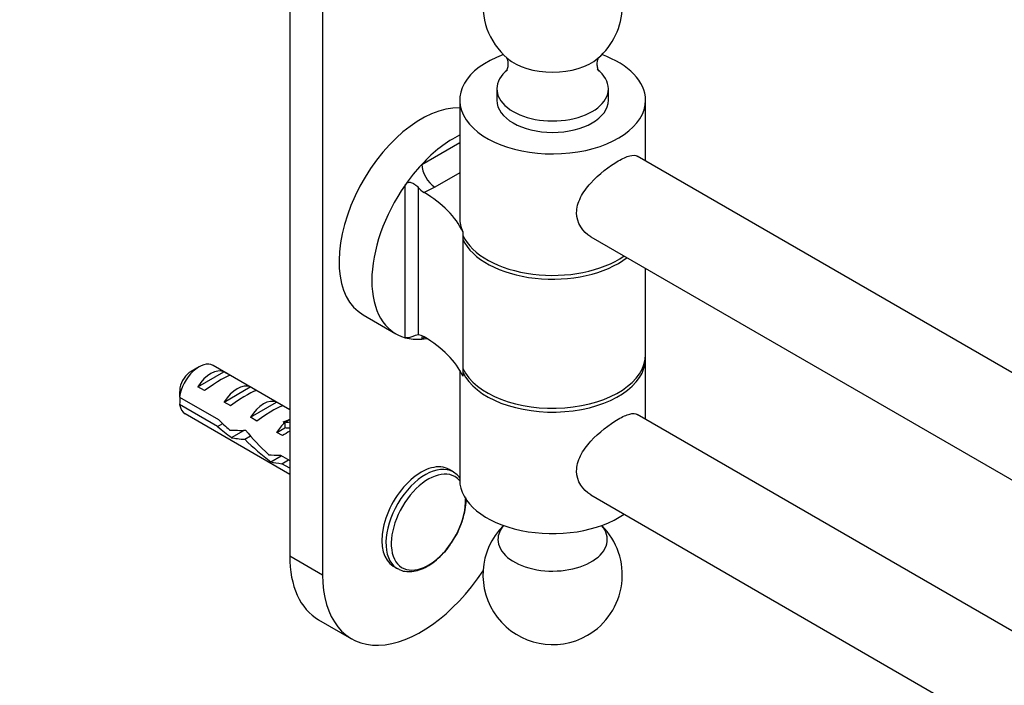
# Model space of a CAD drawing. Units: millimetres. Extents: x 0 to 1410, y 0 to 1604.
# Drawn here: x 1008 to 1114, y 479 to 550 of the extents above; entities that cross this region are included whole.
import ezdxf
from ezdxf import colors
from ezdxf.entities.mleader import LeaderData, LeaderLine
from ezdxf.math import Vec2, Vec3

# ---------------------------------------------------------------- set-up
doc = ezdxf.new("R2010")
doc.units = ezdxf.units.MM
doc.layers.add('DV6_Défaut', color=7, linetype='Continuous')
doc.layers.add('Défaut', color=7, linetype='Continuous')

# ---------------------------------------------------------------- blocks, each defined once
blk = doc.blocks.new('_DOT')
at = {"color": 0}
blk.add_line((0, 0), (-1, 0), dxfattribs=at)
at = {"color": 0, "const_width": 0.333}
blk.add_lwpolyline([(-0.1665, 0, 1), (0.1665, 0, 1)], format="xyb", close=True, dxfattribs=at)
blk = doc.blocks.new('SE5')
at = {"layer": 'DV6_Défaut', "color": 7, "linetype": 'Continuous'}
for p, q in [((1040.63, 574.62), (1040.63, 490.54)), ((1037.09, 572.42), (1037.09, 492.58)), ((1059.38, 542.8), (1059.38, 541.57)), ((1071.38, 541.57), (1071.38, 542.8)), ((1055.38, 541.57), (1055.38, 528.92)), ((1075.38, 535.04), (1075.38, 541.57)), ((1051.31, 534.67), (1055.38, 537.02)), ((1334.21, 385.6), (1074.49, 535.55)), ((1055.38, 533.76), (1052.72, 532.22)), ((1049.52, 516.04), (1049.52, 532.46)), ((1050.9, 532.2), (1050.9, 516.33)), ((1052.72, 532.22), (1051.56, 531.65)), ((1055.72, 527.42), (1055.72, 526.61)), ((1055.72, 526.61), (1055.72, 512.73)), ((1069.49, 526.89), (1329.21, 376.94)), ((1075.38, 514.22), (1075.38, 523.49)), ((1044.99, 518.5), (1048.52, 516.46)), ((1051.64, 516.09), (1051.31, 515.89)), ((1075.38, 507.28), (1075.38, 513.81)), ((1027.34, 512.91), (1026.49, 512.42)), ((1037.09, 508.29), (1028.84, 513.06)), ((1027.21, 510.76), (1030.01, 512.38)), ((1030.72, 511.97), (1030.01, 512.38)), ((1055.38, 512.55), (1055.38, 500.75)), ((1055.72, 512.73), (1055.72, 511.91)), ((1027.91, 510.35), (1027.21, 510.76)), ((1030.03, 509.12), (1032.84, 510.74)), ((1033.55, 510.34), (1032.84, 510.74)), ((1025.24, 509.66), (1029.42, 507.25)), ((1029.32, 506.49), (1025.24, 508.85)), ((1030.74, 508.71), (1030.03, 509.12)), ((1032.86, 507.49), (1035.67, 509.11)), ((1036.38, 508.7), (1035.67, 509.11)), ((1025.84, 507.87), (1037.09, 501.37)), ((1033.57, 507.08), (1032.86, 507.49)), ((1334.21, 357.84), (1074.49, 507.79)), ((1029.32, 506.49), (1029.88, 506.81)), ((1036.41, 506.99), (1036.56, 506.97)), ((1036.41, 506.99), (1036.56, 506.9)), ((1036.56, 506.97), (1037.09, 507.28)), ((1036.56, 506.9), (1036.56, 506.36)), ((1030.82, 505.29), (1032.16, 506.07)), ((1032.25, 505.12), (1032.86, 505.47)), ((1035.69, 505.86), (1036.56, 506.36)), ((1036.3, 505.51), (1035.69, 505.86)), ((1035.06, 502.7), (1036.18, 503.35)), ((1036.1, 503.4), (1037.09, 502.82)), ((1036.25, 502.49), (1036.96, 502.9)), ((1037.09, 502.01), (1036.25, 502.49)), ((1054.69, 501.6), (1054.24, 501.86)), ((1069.49, 499.13), (1329.21, 349.18)), ((1037.09, 492.58), (1040.63, 490.54)), ((1048.24, 491.47), (1048.69, 491.21)), ((1040.2, 485.72), (1043.74, 483.67))]:
    blk.add_line(p, q, dxfattribs=at)
for centre, radius, start, end in [((1065.38, 551.78), 7.5, 110.3231, 229.4474), ((1065.38, 551.78), 7.5, 310.5526, 46.9966), ((1053.17, 534.25), 3.06, 222.2117, 238.3877), ((1050.89, 515.06), 1.27, 57.7733, 89.3545), ((1068.31, 509.27), 43.07, 178.1606, 179.48), ((1068.32, 508.46), 43.07, 178.4059, 179.4799), ((1065.38, 490.54), 7.5, 134.935, 300), ((1065.38, 490.54), 7.5, 300, 45.065)]:
    blk.add_arc(centre, radius, start, end, dxfattribs=at)
for centre, major_axis, ratio, start_param, end_param in [((1065.38, 541.57), (10, 0), 0.57735, 2.129077, 6.283185), ((1065.38, 547.98), (5.88, 0), 0.57735, 3.73516, 5.689618), ((1065.38, 541.57), (10, 0), 0.57735, 0, 1.012516), ((1065.38, 542.8), (6, 0), 0.57735, 2.508796, 6.283185), ((1065.38, 542.8), (6, 0), 0.57735, 0, 0.644105), ((1065.38, 541.57), (6, 0), 0.57735, 3.141593, 6.283185), ((1051.24, 529.33), (6.25, 10.83), 0.57735, 0.29766, 3.141593), ((1054.77, 527.28), (6.25, 10.83), 0.57735, 0.716715, 1.188114), ((1054.77, 527.28), (6.25, 10.83), 0.57735, 1.188114, 1.422171), ((1052.72, 533.86), (-1, 1.73), 0.57735, 0.785398, 2.356194), ((1054.77, 527.28), (6.25, 10.83), 0.57735, 1.422171, 3.290218), ((1039.56, 524.92), (16.72, 0), 0.57735, 0.261799, 0.77068), ((1065.38, 528.92), (10, 0), 0.57735, 3.141593, 3.403392), ((1065.38, 528.51), (10, 0), 0.57735, 3.403392, 5.590814), ((1065.38, 528.1), (-10, 0), 0.57735, 0.261799, 2.499579), ((1054.77, 527.28), (-6.25, -10.83), 0.57735, 0.148625, 0.382682), ((1052.72, 515.08), (1, -1.73), 0.57735, 3.696662, 3.926991), ((1054.77, 527.28), (-6.25, -10.83), 0.57735, 0.382682, 0.448079), ((1039.56, 509.41), (16.72, 0), 0.57735, 0.261799, 0.77068), ((1065.38, 514.22), (-10, 0), 0.57735, 0.261799, 3.141593), ((1065.38, 513.81), (10, 0), 0.57735, 3.403392, 6.283185), ((1065.38, 513.81), (10, 0), 0.57735, 0, 0.035363), ((1027.34, 510.46), (-1.5, -2.6), 0.57735, 3.141593, 5.330339), ((1026.49, 510.95), (-0.9, -1.56), 0.57735, 3.926991, 5.216307), ((1028.61, 509.73), (1.5, 2.6), 0.57735, 0.062664, 1.508132), ((1028.11, 510.02), (2.66, 1.93), 0.115702, 0.114236, 1.559705), ((1031.44, 508.1), (1.5, 2.6), 0.57735, 0.062664, 1.508132), ((1030.93, 508.39), (2.66, 1.93), 0.115702, 0.114236, 1.559705), ((1027.34, 510.46), (1.5, 2.6), 0.57735, 2.523643, 3.141593), ((1034.27, 506.46), (1.5, 2.6), 0.57735, 0.062664, 1.508132), ((1033.76, 506.75), (2.66, 1.93), 0.115702, 0.114236, 1.559705), ((1030.18, 508.82), (7.57, -6.62), 0.231198, -1.482042, -1.287888), ((1032.75, 507.34), (-7.57, 6.62), 0.231198, 1.324655, 1.492103), ((1037.09, 504.83), (1.5, 2.6), 0.57735, 1.038078, 1.508132), ((1032.1, 507.71), (5.42, 0.09), 0.238952, -0.658366, -0.405686), ((1034.75, 512.96), (-3.28, 5.69), 0.57735, -3.525106, -3.397247), ((1032.75, 507.34), (-5.22, -0.24), 0.23758, 1.141307, 1.481144), ((1036.31, 505.29), (-6.05, 5.73), 0.282797, 1.147051, 1.589821), ((1036.15, 505.38), (2.96, 1.75), 0.010512, 1.239771, 1.514056), ((1034.75, 512.96), (-3.63, 6.29), 0.57735, -3.565492, -3.452487), ((1034.49, 506.33), (-5.22, -0.24), 0.23758, 0.779706, 1.11563), ((1034.22, 506.49), (6.05, -5.73), 0.282797, 4.654158, 5.108458), ((1037.4, 504.65), (-5.22, -0.24), 0.23758, 1.038374, 1.308756), ((1039.14, 503.65), (-5.22, -0.24), 0.23758, 0.66133, 0.973859), ((1051.24, 496.67), (3, 5.2), 0.57735, 0, 3.141593), ((1051.69, 496.4), (3, 5.2), 0.57735, 0, 3.107106), ((1052.02, 496.21), (2.83, 4.9), 0.57735, 0, 5.541185), ((1051.69, 496.4), (3, 5.2), 0.57735, 6.277606, 6.283185), ((1052.02, 496.21), (2.83, 4.9), 0.57735, 6.072574, 6.283185), ((1065.38, 500.75), (10, 0), 0.57735, 3.141593, 5.590814), ((1065.38, 494.34), (-5.88, 0), 0.57735, 0, 3.599845), ((1065.38, 494.34), (-5.88, 0), 0.57735, 5.824933, 6.283185), ((1047.7, 498.71), (7.5, 12.99), 0.57735, 2.356194, 3.141593), ((1051.24, 496.67), (7.5, 12.99), 0.57735, 2.356194, 4.605176), ((1051.69, 496.4), (3, 5.2), 0.57735, 3.107106, 3.141593)]:
    blk.add_ellipse(centre, major_axis=major_axis, ratio=ratio, start_param=start_param, end_param=end_param, dxfattribs=at)
for points, knots in [([(1060.38, 546.2), (1060.39, 546.2), (1060.42, 546.14), (1060.54, 545.86), (1060.6, 545.4), (1060.52, 544.95), (1060.41, 544.73), (1060.38, 544.7), (1060.38, 544.7)], [0, 0, 0, 0, 0.145857, 0.316696, 0.515096, 0.728729, 0.894969, 1, 1, 1, 1]), ([(1070.37, 544.7), (1070.37, 544.7), (1070.35, 544.73), (1070.25, 544.92), (1070.16, 545.35), (1070.2, 545.83), (1070.33, 546.14), (1070.37, 546.2), (1070.38, 546.2), (1070.38, 546.2)], [0, 0, 0, 0, 0.095099, 0.259916, 0.44808, 0.674002, 0.848712, 0.999778, 1, 1, 1, 1]), ([(1069.49, 526.89), (1069.49, 526.89), (1069.49, 526.89), (1068.61, 527.4), (1067.97, 528.37), (1067.96, 530), (1068.12, 530.56), (1068.66, 531.65), (1069.04, 532.17), (1070.37, 533.63), (1071.5, 534.49), (1072.91, 535.31), (1073.33, 535.5), (1074.02, 535.68), (1074.29, 535.67), (1074.49, 535.55)], [0, 0, 0, 0, 0.000108, 0.000108, 0.250104, 0.250104, 0.375102, 0.375102, 0.5001, 0.5001, 0.750095, 0.750095, 0.875093, 0.875093, 1, 1, 1, 1]), ([(1049.52, 532.46), (1049.56, 532.51), (1049.6, 532.57), (1049.71, 532.66), (1049.77, 532.7), (1049.9, 532.75), (1049.97, 532.76), (1050.1, 532.75), (1050.17, 532.73), (1050.36, 532.65), (1050.48, 532.57), (1050.7, 532.4), (1050.81, 532.3), (1050.9, 532.2)], [0, 0, 0, 0, 0.125, 0.125, 0.25, 0.25, 0.375, 0.375, 0.5, 0.5, 0.75, 0.75, 1, 1, 1, 1]), ([(1050.9, 516.33), (1050.81, 516.33), (1050.7, 516.31), (1050.48, 516.24), (1050.36, 516.19), (1050.17, 516.11), (1050.1, 516.08), (1049.96, 516.04), (1049.9, 516.02), (1049.77, 516.01), (1049.71, 516.01), (1049.6, 516.02), (1049.56, 516.03), (1049.52, 516.04)], [0, 0, 0, 0, 0.25, 0.25, 0.5, 0.5, 0.625, 0.625, 0.75, 0.75, 0.875, 0.875, 1, 1, 1, 1]), ([(1069.49, 499.13), (1069.49, 499.13), (1069.49, 499.13), (1068.61, 499.64), (1067.97, 500.61), (1067.96, 502.24), (1068.12, 502.8), (1068.66, 503.89), (1069.04, 504.41), (1070.37, 505.87), (1071.5, 506.73), (1072.91, 507.55), (1073.33, 507.74), (1074.02, 507.92), (1074.29, 507.91), (1074.49, 507.79)], [0, 0, 0, 0, 0.000108, 0.000108, 0.250104, 0.250104, 0.375102, 0.375102, 0.5001, 0.5001, 0.750095, 0.750095, 0.875093, 0.875093, 1, 1, 1, 1]), ([(1055.4, 500.98), (1055.34, 501.05), (1055.14, 501.28), (1054.9, 501.45), (1054.7, 501.58)], [0, 0, 0, 0, 0.2833479, 1, 1, 1, 1]), ([(1054.71, 494.33), (1054.8, 494.47), (1055.08, 494.89), (1055.47, 495.75), (1055.83, 496.79), (1056.05, 497.83), (1056.08, 498.5), (1056.07, 498.82), (1056.07, 498.83)], [0, 0, 0, 0, 0.091737, 0.31709, 0.542804, 0.769285, 0.996958, 1, 1, 1, 1]), ([(1048.58, 491.3), (1048.72, 491.21), (1049.03, 491), (1049.68, 490.87), (1050.44, 490.89), (1051.24, 491.11), (1052.07, 491.53), (1052.89, 492.12), (1053.66, 492.87), (1054.29, 493.63), (1054.58, 494.12), (1054.71, 494.33)], [0, 0, 0, 0, 0.076066, 0.192019, 0.308547, 0.428511, 0.551814, 0.676676, 0.80159, 0.926222, 1, 1, 1, 1])]:
    blk.add_open_spline(points, degree=3, knots=knots, dxfattribs=at)

msp = doc.modelspace()

# ---------------------------------------------------------------- block references
at = {"layer": 'Défaut'}
msp.add_blockref('SE5', (0, 0), dxfattribs=at)

# ---------------------------------------------------------------- leaders
at = {"layer": 'Défaut', "color": 7, "linetype": 'Continuous'}
ml = msp.add_multileader_mtext('Standard', dxfattribs=at)
ml.set_content('{\\pxsm0.9;\\fSolid Edge ISO|b1||i0||c0|p34;\\W1.;06/02/2018\\P}', color=256)
ml.set_leader_properties()
ml.set_arrow_properties(name='DOT')
ml.build(insert=Vec2(0, 0))
ml.multileader.update_dxf_attribs({"leader_type": 0, "dogleg_length": 0, "arrow_head_size": 12})
ctx = ml.context
ctx.base_point, ctx.char_height, ctx.arrow_head_size, ctx.landing_gap_size = Vec3(1129.03, 1597.36), 12, 12, 4.2
notes = []
notes.append((ctx, [(0, (0, 0, 0), (0, 0), (1, 0), 1, [])]))
ctx.mtext.insert = Vec3(1131.03, 1603.48)
for ctx, leaders in notes:
    for number, flags, end, landing, length, lines in leaders:
        leader = LeaderData()
        leader.index, (leader.has_last_leader_line, leader.has_dogleg_vector, leader.attachment_direction) = number, flags
        leader.last_leader_point, leader.dogleg_vector, leader.dogleg_length = Vec3(end), Vec3(landing), length
        for number, points, colour, breaks in lines:
            line = LeaderLine()
            line.index, line.vertices, line.color, line.breaks = number, Vec3.list(points), colors.encode_raw_color(colour), breaks
            leader.lines.append(line)
        ctx.leaders.append(leader)

doc.saveas('drawing.dxf')
